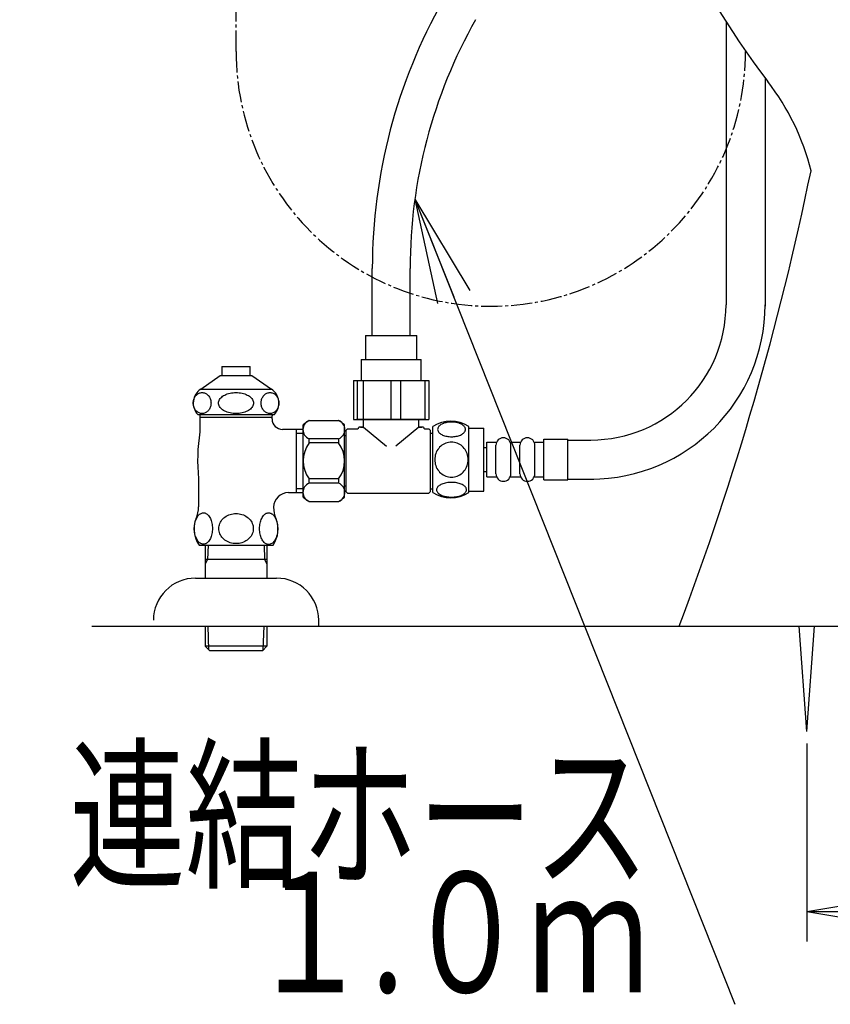
# Model space of a CAD drawing. Extents: x 77 to 2000, y 13 to 2915.
# Drawn here: x 1281 to 1551, y 416 to 744 of the extents above; entities that cross this region are included whole.
import ezdxf
from ezdxf.enums import TextEntityAlignment as Align

# ---------------------------------------------------------------- set-up
doc = ezdxf.new("R2010")
doc.units = 0
doc.linetypes.add('EXLTYPE3', pattern=[10, 7, -1, 1, -1])
doc.layers.get('0').update_dxf_attribs({"linetype": 'CONTINUOUS'})
doc.layers.get('DEFPOINTS').update_dxf_attribs({"linetype": 'CONTINUOUS'})
for name, color, linetype in [('タンク', 7, 'CONTINUOUS'), ('便器', 7, 'CONTINUOUS'), ('便座', 7, 'CONTINUOUS'), ('枠', 7, 'CONTINUOUS'), ('止水栓', 7, 'CONTINUOUS')]:
    doc.layers.add(name, color=color, linetype=linetype)
doc.styles.add('EXCADDIM1', font='monotxt', dxfattribs={"width": 0.84, "bigfont": 'extfont'})
doc.styles.add('EXCADSTD', font='monotxt', dxfattribs={"bigfont": 'extfont'})
doc.styles.get("Standard").update_dxf_attribs({"font": 'monotxt', "bigfont": 'extfont'})
doc.dimstyles.new('ISO-25', dxfattribs={"dimtxt": 2.5, "dimasz": 2.5, "dimexe": 1.25, "dimexo": 0.625, "dimtad": 1, "dimtxsty": 'STANDARD', "dimcen": 2.5, "dimazin": 3, "dimtfac": 1, "dimtmove": 0, "dimatfit": 3})

# ---------------------------------------------------------------- blocks, each defined once
blk = doc.blocks.new('EX_NORM')
at = {"color": 0, "linetype": 'CONTINUOUS'}
for q in [(-1, 0.1667), (-1, 0), (-1, -0.1667)]:
    blk.add_line((0, 0), q, dxfattribs=at)
blk = doc.blocks.new('*D19')
at = {"layer": 'DEFPOINTS', "color": 0}
for p in [(1543, 532.7), (1763, 526.7), (1763, 447)]:
    blk.add_point(p, dxfattribs=at)
at = {"layer": 'タンク', "color": 3, "linetype": 'CONTINUOUS'}
for p, q in [((1543, 502.9), (1543, 437)), ((1763, 496.9), (1763, 437)), ((1573, 447), (1733, 447))]:
    blk.add_line(p, q, dxfattribs=at)
at = {"layer": 'タンク', "color": 3, "xscale": 30, "yscale": 30, "zscale": 30, "rotation": 180}
blk.add_blockref('EX_NORM', (1543, 447), dxfattribs=at)
at = {"layer": 'タンク', "color": 3, "xscale": 30, "yscale": 30, "zscale": 30}
blk.add_blockref('EX_NORM', (1763, 447), dxfattribs=at)
at = {"layer": 'タンク', "color": 2, "insert": (1653, 470.5), "char_height": 40, "attachment_point": 5, "style": 'EXCADDIM1'}
blk.add_mtext('220', dxfattribs=at)

msp = doc.modelspace()

# ---------------------------------------------------------------- linework, layer by layer
at = {"layer": 'タンク', "color": 6, "linetype": 'CONTINUOUS'}
for p, q in [((1516.084, 743.234), (1516.084, 648.98)), ((1529.084, 724.487), (1529.084, 648.5))]:
    msp.add_line(p, q, dxfattribs=at)
at = {"layer": 'タンク', "color": 6, "linetype": 'EXLTYPE3'}
msp.add_arc((1437.792, 733.292), 84.792, 180, 0, dxfattribs=at)
at = {"layer": 'タンク', "color": 6, "linetype": 'CONTINUOUS'}
for radius in [58, 45]:
    msp.add_arc((1471.084, 648.98), radius, 270, 0, dxfattribs=at)
at = {"layer": '便器', "color": 6, "linetype": 'CONTINUOUS'}
for p, q in [((1398.345, 638.8), (1398.345, 661.105)), ((1410.927, 638.8), (1410.927, 661.105)), ((1543, 507), (1540.417, 542)), ((1543, 507), (1545.583, 542))]:
    msp.add_line(p, q, dxfattribs=at)
at = {"layer": '便器', "color": 7, "linetype": 'CONTINUOUS'}
for centre, radius, start, end in [((958.023, 956.29), 495, 195.4203, 195.4203), ((1727.808, 876.173), 250, 187.80903, 217.70886), ((1466.736, 674.329), 80, 13.94523, 37.70886), ((564.856, 894.945), 1000, 339.332446, 348.384853)]:
    msp.add_arc(centre, radius, start, end, dxfattribs=at)
at = {"layer": '便器', "color": 6, "linetype": 'CONTINUOUS'}
for radius, start in [(180.583, 150.41927), (168.001, 150.47794)]:
    msp.add_arc((1578.928, 661.105), radius, start, 180, dxfattribs=at)
at = {"layer": '便座', "color": 6, "linetype": 'EXLTYPE3'}
msp.add_line((1353, 733.292), (1353, 802.469), dxfattribs=at)
at = {"layer": '便座', "color": 6, "linetype": 'CONTINUOUS'}
for p, q in [((1396.136, 638.8), (1413.136, 638.8)), ((1394.636, 630.8), (1414.636, 630.8)), ((1392.139, 623.8), (1417.133, 623.8)), ((1392.139, 623.8), (1392.139, 610.8)), ((1393.294, 623.8), (1393.294, 610.8)), ((1395.286, 623.8), (1395.286, 610.8)), ((1404.466, 623.8), (1404.466, 610.8)), ((1407.783, 623.8), (1407.783, 610.8)), ((1415.808, 623.8), (1415.808, 610.8)), ((1417.133, 623.8), (1417.133, 610.8)), ((1377.35, 610.5), (1387.15, 610.5)), ((1392.139, 610.8), (1393.294, 610.8)), ((1416.136, 610.8), (1393.136, 610.8)), ((1393.294, 610.8), (1395.286, 610.8)), ((1395.286, 610.8), (1404.466, 610.8)), ((1395.386, 608.3), (1395.386, 610.8)), ((1404.466, 610.8), (1407.783, 610.8)), ((1407.783, 610.8), (1415.808, 610.8)), ((1413.886, 608.3), (1413.886, 610.8)), ((1415.808, 610.8), (1417.133, 610.8)), ((1375.35, 585), (1375.35, 609)), ((1389.15, 597), (1389.15, 609)), ((1389.636, 607.25), (1390.136, 607.75)), ((1389.636, 586.75), (1389.636, 607.25)), ((1390.136, 607.75), (1393.386, 607.75)), ((1395.386, 608.3), (1393.886, 608.3)), ((1393.886, 608.25), (1393.886, 608.3)), ((1394.386, 608.3), (1395.386, 608.3)), ((1395.386, 608.3), (1403.097, 601.88)), ((1413.886, 608.3), (1406.174, 601.88)), ((1415.386, 608.3), (1413.886, 608.3)), ((1413.886, 608.3), (1414.886, 608.3)), ((1415.386, 608.25), (1415.386, 608.3)), ((1415.886, 607.75), (1417.136, 607.75)), ((1417.136, 607.75), (1417.636, 607.25)), ((1417.636, 607.25), (1417.636, 586.75)), ((1418.48, 586.498), (1418.48, 608.438)), ((1430.48, 586.498), (1430.48, 608.437)), ((1430.48, 607.968), (1435.48, 607.968)), ((1435.48, 586.968), (1435.48, 607.968)), ((1387.15, 604.398), (1377.35, 604.398)), ((1377.35, 603), (1377.35, 604.398)), ((1387.15, 604.398), (1387.15, 603)), ((1389.536, 605.4), (1389.15, 605.4)), ((1436.48, 591.73), (1436.48, 603.23)), ((1436.48, 603.23), (1439.48, 603.23)), ((1444.48, 603.23), (1447.48, 603.23)), ((1452.48, 603.23), (1455.48, 603.23)), ((1455.48, 604.23), (1463.48, 604.23)), ((1455.48, 590.73), (1455.48, 604.23)), ((1463.48, 590.73), (1463.48, 604.23)), ((1463.48, 603.98), (1471.084, 603.98)), ((1387.15, 603), (1377.35, 603)), ((1435.48, 601.48), (1436.48, 601.48)), ((1439.48, 592.73), (1439.48, 602.23)), ((1444.48, 592.73), (1444.48, 602.23)), ((1447.48, 592.73), (1447.48, 602.23)), ((1452.48, 592.73), (1452.48, 602.23)), ((1389.15, 585), (1389.15, 597)), ((1435.48, 593.48), (1436.48, 593.48)), ((1387.15, 591), (1377.35, 591)), ((1377.35, 589.602), (1377.35, 591)), ((1387.15, 591), (1387.15, 589.602)), ((1436.48, 591.73), (1439.48, 591.73)), ((1444.48, 591.73), (1447.48, 591.73)), ((1452.48, 591.73), (1455.48, 591.73)), ((1455.48, 590.73), (1463.48, 590.73)), ((1463.48, 590.98), (1472.064, 590.98)), ((1387.15, 589.602), (1377.35, 589.602)), ((1389.536, 588.6), (1389.15, 588.6)), ((1389.636, 586.75), (1390.136, 586.25)), ((1417.136, 586.25), (1417.636, 586.75)), ((1430.48, 586.968), (1435.48, 586.968)), ((1377.35, 583.5), (1387.15, 583.5)), ((1390.136, 586.25), (1417.136, 586.25))]:
    msp.add_line(p, q, dxfattribs=at)
at = {"layer": '便座', "color": 6, "linetype": 'CONTINUOUS', "flags": 128}
for points in [[(1396.136, 638.8), (1396.136, 630.8)], [(1413.136, 630.8), (1413.136, 638.8)], [(1394.636, 630.8), (1394.636, 623.8)], [(1414.636, 623.8), (1414.636, 630.8)], [(1424.738, 605.07), (1425.14, 605.08), (1425.541, 605.109), (1425.936, 605.156), (1426.32, 605.219), (1426.693, 605.3), (1427.052, 605.4), (1427.391, 605.515), (1427.714, 605.644), (1428.011, 605.788), (1428.282, 605.947), (1428.529, 606.115), (1428.746, 606.296), (1428.934, 606.486), (1429.088, 606.684), (1429.208, 606.887), (1429.296, 607.097), (1429.349, 607.307), (1429.366, 607.521), (1429.349, 607.734), (1429.296, 607.946), (1429.208, 608.156), (1429.088, 608.359), (1428.932, 608.557), (1428.746, 608.744), (1428.529, 608.925), (1428.285, 609.096), (1428.011, 609.252), (1427.714, 609.396), (1427.391, 609.528), (1427.052, 609.643), (1426.693, 609.741), (1426.322, 609.821), (1425.936, 609.887), (1425.541, 609.933), (1425.14, 609.96), (1424.738, 609.97), (1424.335, 609.96), (1423.934, 609.933), (1423.539, 609.887), (1423.153, 609.824), (1422.78, 609.741), (1422.421, 609.643), (1422.081, 609.528), (1421.759, 609.396), (1421.464, 609.252), (1421.19, 609.096), (1420.944, 608.925), (1420.726, 608.747), (1420.541, 608.557), (1420.387, 608.359), (1420.265, 608.156), (1420.177, 607.946), (1420.123, 607.734), (1420.106, 607.521), (1420.126, 607.307), (1420.177, 607.097), (1420.265, 606.887), (1420.387, 606.684), (1420.541, 606.486)], [(1420.541, 606.486), (1420.726, 606.296), (1420.944, 606.115), (1421.19, 605.947), (1421.464, 605.788), (1421.761, 605.644), (1422.081, 605.515), (1422.421, 605.4), (1422.78, 605.3), (1423.153, 605.219), (1423.539, 605.156)], [(1418.48, 606.198), (1417.48, 606.198)], [(1430.265, 597.468), (1430.243, 597.966), (1430.177, 598.461), (1430.074, 598.95), (1429.928, 599.435), (1429.742, 599.904), (1429.52, 600.356), (1429.259, 600.786), (1428.964, 601.188), (1428.636, 601.564), (1428.278, 601.906), (1427.892, 602.216), (1427.484, 602.49), (1427.054, 602.726), (1426.605, 602.919), (1426.141, 603.073), (1425.668, 603.183), (1425.187, 603.249), (1424.703, 603.273), (1424.218, 603.249), (1423.737, 603.183), (1423.263, 603.073), (1422.802, 602.919), (1422.352, 602.726), (1421.923, 602.49), (1421.512, 602.216), (1421.129, 601.906), (1420.77, 601.564), (1420.443, 601.188), (1420.148, 600.786), (1419.886, 600.356), (1419.662, 599.904), (1419.476, 599.435), (1419.332, 598.95), (1419.227, 598.454), (1419.164, 597.949), (1419.142, 597.441), (1419.164, 596.933), (1419.227, 596.428), (1419.332, 595.932), (1419.476, 595.446), (1419.662, 594.977), (1419.886, 594.526), (1420.148, 594.096), (1420.443, 593.693), (1420.77, 593.317), (1421.129, 592.975), (1421.512, 592.665), (1421.923, 592.392), (1422.352, 592.155), (1422.802, 591.962), (1423.263, 591.808), (1423.737, 591.699), (1424.218, 591.633), (1424.701, 591.611)], [(1423.539, 605.156), (1423.932, 605.109), (1424.332, 605.08), (1424.735, 605.07)], [(1424.703, 591.611), (1425.187, 591.633), (1425.668, 591.699), (1426.141, 591.808), (1426.605, 591.962), (1427.052, 592.155), (1427.484, 592.392), (1427.892, 592.665), (1428.278, 592.975), (1428.634, 593.317), (1428.964, 593.693), (1429.257, 594.096), (1429.52, 594.526), (1429.745, 594.977), (1429.93, 595.446), (1430.074, 595.932), (1430.179, 596.428), (1430.243, 596.933), (1430.265, 597.441), (1430.265, 597.451), (1430.265, 597.458), (1430.265, 597.468)], [(1418.48, 587.598), (1417.48, 587.598)], [(1424.73, 584.973), (1425.167, 584.982), (1425.599, 585.009), (1426.024, 585.056), (1426.439, 585.121), (1426.84, 585.202), (1427.225, 585.3), (1427.594, 585.417), (1427.938, 585.546), (1428.26, 585.69), (1428.553, 585.849), (1428.82, 586.017), (1429.052, 586.198), (1429.254, 586.386), (1429.42, 586.584), (1429.552, 586.789), (1429.645, 586.996), (1429.703, 587.209), (1429.72, 587.421), (1429.701, 587.636), (1429.645, 587.848), (1429.552, 588.056), (1429.42, 588.261), (1429.254, 588.459), (1429.052, 588.647), (1428.817, 588.827), (1428.553, 588.996), (1428.26, 589.155), (1427.938, 589.299), (1427.594, 589.428), (1427.225, 589.543), (1426.84, 589.643), (1426.437, 589.723), (1426.022, 589.789), (1425.597, 589.836), (1425.165, 589.863), (1424.73, 589.872), (1424.296, 589.863), (1423.864, 589.833), (1423.439, 589.787), (1423.024, 589.723), (1422.621, 589.643), (1422.235, 589.543), (1421.869, 589.428), (1421.522, 589.299), (1421.202, 589.155), (1420.907, 588.996), (1420.643, 588.827), (1420.409, 588.647), (1420.209, 588.459), (1420.04, 588.261), (1419.911, 588.056), (1419.816, 587.848), (1419.76, 587.636), (1419.74, 587.421), (1419.76, 587.209), (1419.816, 586.996), (1419.911, 586.789), (1420.04, 586.584), (1420.209, 586.386)], [(1420.209, 586.386), (1420.409, 586.198), (1420.643, 586.017), (1420.907, 585.847), (1421.202, 585.69), (1421.522, 585.546), (1421.869, 585.414), (1422.235, 585.3), (1422.621, 585.202), (1423.024, 585.121), (1423.439, 585.056)], [(1423.439, 585.056), (1423.864, 585.009), (1424.296, 584.982), (1424.73, 584.973)]]:
    msp.add_lwpolyline(points, dxfattribs=at)
at = {"layer": '便座', "color": 6, "linetype": 'CONTINUOUS'}
for centre, radius, start, end in [((1378.536, 607.449), 3.274, 111.25085, 248.74915), ((1394.334, 585.771), 30, 124.48188, 129.25791), ((1370.165, 585.771), 30, 50.74209, 55.51812), ((1385.963, 607.449), 3.274, 291.25085, 68.74915), ((1424.479, 599.218), 11, 56.93774, 123.05469), ((1393.386, 608.25), 0.5, 270, 0), ((1415.886, 608.25), 0.5, 180, 270), ((1441.98, 602.23), 2.5, 90, 180), ((1441.98, 602.23), 2.5, 0, 90), ((1449.98, 602.23), 2.5, 90, 180), ((1449.98, 602.23), 2.5, 0, 90), ((1385.35, 597), 10, 143.1301, 216.8699), ((1379.15, 597), 10, 323.1301, 36.8699), ((1441.98, 592.73), 2.5, 180, 270), ((1441.98, 592.73), 2.5, 270, 0), ((1449.98, 592.73), 2.5, 180, 270), ((1449.98, 592.73), 2.5, 270, 0), ((1378.536, 586.551), 3.274, 111.25085, 248.74915), ((1385.963, 586.551), 3.274, 291.25085, 68.74915), ((1394.334, 608.229), 30, 230.74209, 235.51812), ((1370.165, 608.229), 30, 304.48188, 309.25791), ((1424.479, 595.717), 10.999, 236.94841, 303.05908)]:
    msp.add_arc(centre, radius, start, end, dxfattribs=at)
at = {"layer": '枠', "color": 7, "linetype": 'CONTINUOUS'}
msp.add_line((1305, 542), (1889, 542), dxfattribs=at)
at = {"layer": '止水栓', "color": 6, "linetype": 'CONTINUOUS'}
for p, q in [((1348.249, 628.409), (1348.249, 625.401)), ((1348.249, 628.409), (1357.751, 628.409)), ((1357.751, 625.401), (1357.751, 628.409)), ((1341.253, 620.887), (1347.7, 625.401)), ((1347.7, 625.401), (1358.299, 625.401)), ((1358.299, 625.401), (1364.746, 620.887)), ((1340.457, 619.441), (1340.695, 619.556)), ((1340.695, 619.556), (1340.941, 619.646)), ((1340.941, 619.646), (1341.193, 619.712)), ((1341.193, 619.712), (1341.449, 619.751)), ((1341.253, 620.887), (1364.746, 620.887)), ((1341.449, 619.751), (1341.707, 619.766)), ((1341.706, 619.766), (1341.964, 619.751)), ((1341.964, 619.751), (1342.22, 619.712)), ((1342.22, 619.712), (1342.471, 619.646)), ((1342.471, 619.646), (1342.717, 619.554)), ((1342.717, 619.554), (1342.955, 619.439)), ((1350.534, 619.441), (1351.005, 619.556)), ((1351.005, 619.556), (1351.49, 619.646)), ((1351.49, 619.646), (1351.987, 619.712)), ((1351.987, 619.712), (1352.491, 619.751)), ((1352.491, 619.751), (1353, 619.764)), ((1353, 619.766), (1353.509, 619.754)), ((1353.509, 619.754), (1354.013, 619.712)), ((1354.013, 619.712), (1354.51, 619.646)), ((1354.51, 619.646), (1354.996, 619.556)), ((1354.996, 619.556), (1355.466, 619.439)), ((1363.047, 619.441), (1363.285, 619.556)), ((1363.285, 619.556), (1363.532, 619.646)), ((1363.532, 619.646), (1363.783, 619.712)), ((1363.783, 619.712), (1364.039, 619.751)), ((1364.039, 619.751), (1364.297, 619.766)), ((1364.296, 619.766), (1364.554, 619.751)), ((1364.554, 619.751), (1364.809, 619.712)), ((1364.809, 619.712), (1365.061, 619.646)), ((1365.061, 619.646), (1365.307, 619.554)), ((1365.307, 619.554), (1365.545, 619.439)), ((1338.75, 616.275), (1338.761, 616.58)), ((1338.762, 615.972), (1338.75, 616.275)), ((1338.761, 616.58), (1338.795, 616.88)), ((1338.795, 616.88), (1338.851, 617.178)), ((1338.851, 617.178), (1338.929, 617.469)), ((1338.929, 617.469), (1339.028, 617.749)), ((1339.028, 617.749), (1339.146, 618.02)), ((1339.146, 618.02), (1339.285, 618.277)), ((1339.285, 618.277), (1339.442, 618.521)), ((1339.442, 618.521), (1339.616, 618.743)), ((1339.616, 618.743), (1339.806, 618.948)), ((1339.806, 618.948), (1340.011, 619.134)), ((1340.011, 619.134), (1340.228, 619.3)), ((1340.228, 619.3), (1340.457, 619.441)), ((1342.955, 619.439), (1343.184, 619.3)), ((1343.184, 619.3), (1343.402, 619.136)), ((1343.402, 619.136), (1343.606, 618.951)), ((1343.606, 618.951), (1343.797, 618.743)), ((1343.797, 618.743), (1343.971, 618.519)), ((1343.971, 618.519), (1344.128, 618.277)), ((1344.128, 618.277), (1344.266, 618.02)), ((1344.266, 618.02), (1344.385, 617.749)), ((1344.385, 617.749), (1344.484, 617.469)), ((1344.484, 617.469), (1344.561, 617.178)), ((1344.561, 617.178), (1344.617, 616.88)), ((1344.617, 616.88), (1344.651, 616.578)), ((1344.651, 616.578), (1344.662, 616.275)), ((1344.662, 616.275), (1344.651, 615.97)), ((1347.165, 616.275), (1347.187, 616.58)), ((1347.187, 615.972), (1347.165, 616.275)), ((1347.187, 616.58), (1347.254, 616.88)), ((1347.254, 616.88), (1347.364, 617.178)), ((1347.364, 617.178), (1347.517, 617.469)), ((1347.517, 617.469), (1347.712, 617.749)), ((1347.712, 617.749), (1347.947, 618.02)), ((1347.947, 618.02), (1348.22, 618.277)), ((1348.22, 618.277), (1348.53, 618.521)), ((1348.53, 618.521), (1348.874, 618.743)), ((1348.874, 618.743), (1349.25, 618.948)), ((1349.25, 618.948), (1349.654, 619.134)), ((1349.654, 619.134), (1350.083, 619.3)), ((1350.083, 619.3), (1350.534, 619.441)), ((1355.466, 619.439), (1355.918, 619.3)), ((1355.918, 619.3), (1356.347, 619.136)), ((1356.347, 619.136), (1356.751, 618.951)), ((1356.751, 618.951), (1357.126, 618.743)), ((1357.126, 618.743), (1357.47, 618.519)), ((1357.47, 618.519), (1357.78, 618.277)), ((1357.78, 618.277), (1358.054, 618.02)), ((1358.054, 618.02), (1358.289, 617.749)), ((1358.289, 617.749), (1358.484, 617.469)), ((1358.484, 617.469), (1358.636, 617.178)), ((1358.636, 617.178), (1358.746, 616.88)), ((1358.746, 616.88), (1358.813, 616.578)), ((1358.813, 616.578), (1358.835, 616.275)), ((1358.835, 616.275), (1358.813, 615.97)), ((1361.342, 616.275), (1361.353, 616.58)), ((1361.353, 615.972), (1361.342, 616.275)), ((1361.353, 616.58), (1361.387, 616.88)), ((1361.387, 616.88), (1361.443, 617.178)), ((1361.443, 617.178), (1361.52, 617.469)), ((1361.52, 617.469), (1361.619, 617.749)), ((1361.619, 617.749), (1361.738, 618.02)), ((1361.738, 618.02), (1361.876, 618.277)), ((1361.876, 618.277), (1362.033, 618.521)), ((1362.033, 618.521), (1362.207, 618.743)), ((1362.207, 618.743), (1362.397, 618.948)), ((1362.397, 618.948), (1362.602, 619.134)), ((1362.602, 619.134), (1362.819, 619.3)), ((1362.819, 619.3), (1363.047, 619.441)), ((1365.545, 619.439), (1365.773, 619.3)), ((1365.773, 619.3), (1365.991, 619.136)), ((1365.991, 619.136), (1366.195, 618.951)), ((1366.195, 618.951), (1366.385, 618.743)), ((1366.385, 618.743), (1366.559, 618.519)), ((1366.559, 618.519), (1366.716, 618.277)), ((1366.716, 618.277), (1366.854, 618.02)), ((1366.854, 618.02), (1366.973, 617.749)), ((1366.973, 617.749), (1367.072, 617.469)), ((1367.072, 617.469), (1367.149, 617.178)), ((1367.149, 617.178), (1367.205, 616.88)), ((1367.205, 616.88), (1367.238, 616.578)), ((1367.238, 616.578), (1367.25, 616.275)), ((1367.25, 616.275), (1367.239, 615.97)), ((1338.795, 615.669), (1338.762, 615.972)), ((1338.851, 615.372), (1338.795, 615.669)), ((1338.928, 615.081), (1338.851, 615.372)), ((1339.027, 614.8), (1338.928, 615.081)), ((1339.146, 614.529), (1339.027, 614.8)), ((1339.285, 614.273), (1339.146, 614.529)), ((1339.442, 614.031), (1339.285, 614.273)), ((1339.616, 613.807), (1339.442, 614.031)), ((1339.806, 613.599), (1339.616, 613.807)), ((1340.011, 613.414), (1339.806, 613.599)), ((1340.228, 613.25), (1340.011, 613.414)), ((1340.457, 613.111), (1340.228, 613.25)), ((1340.695, 612.996), (1340.457, 613.111)), ((1340.941, 612.903), (1340.695, 612.996)), ((1341.193, 612.837), (1340.941, 612.903)), ((1342.471, 612.903), (1342.22, 612.837)), ((1342.717, 612.994), (1342.471, 612.903)), ((1342.955, 613.108), (1342.717, 612.994)), ((1343.184, 613.25), (1342.955, 613.108)), ((1343.402, 613.416), (1343.184, 613.25)), ((1343.606, 613.602), (1343.402, 613.416)), ((1343.797, 613.807), (1343.606, 613.602)), ((1343.971, 614.029), (1343.797, 613.807)), ((1344.128, 614.273), (1343.971, 614.029)), ((1344.266, 614.529), (1344.128, 614.273)), ((1344.385, 614.8), (1344.266, 614.529)), ((1344.484, 615.081), (1344.385, 614.8)), ((1344.561, 615.372), (1344.484, 615.081)), ((1344.617, 615.669), (1344.561, 615.372)), ((1344.651, 615.97), (1344.617, 615.669)), ((1347.254, 615.669), (1347.187, 615.972)), ((1347.364, 615.372), (1347.254, 615.669)), ((1347.517, 615.081), (1347.364, 615.372)), ((1347.712, 614.8), (1347.517, 615.081)), ((1347.947, 614.529), (1347.712, 614.8)), ((1348.221, 614.273), (1347.947, 614.529)), ((1348.53, 614.031), (1348.221, 614.273)), ((1348.874, 613.807), (1348.53, 614.031)), ((1349.249, 613.599), (1348.874, 613.807)), ((1349.653, 613.414), (1349.249, 613.599)), ((1350.083, 613.25), (1349.653, 613.414)), ((1350.534, 613.111), (1350.083, 613.25)), ((1351.004, 612.994), (1350.534, 613.111)), ((1351.49, 612.903), (1351.004, 612.994)), ((1351.987, 612.837), (1351.49, 612.903)), ((1354.51, 612.903), (1354.013, 612.837)), ((1354.996, 612.994), (1354.51, 612.903)), ((1355.466, 613.108), (1354.996, 612.994)), ((1355.918, 613.25), (1355.466, 613.108)), ((1356.347, 613.416), (1355.918, 613.25)), ((1356.751, 613.602), (1356.347, 613.416)), ((1357.126, 613.807), (1356.751, 613.602)), ((1357.47, 614.029), (1357.126, 613.807)), ((1357.78, 614.273), (1357.47, 614.029)), ((1358.054, 614.529), (1357.78, 614.273)), ((1358.288, 614.8), (1358.054, 614.529)), ((1358.483, 615.081), (1358.288, 614.8)), ((1358.636, 615.372), (1358.483, 615.081)), ((1358.746, 615.669), (1358.636, 615.372)), ((1358.813, 615.97), (1358.746, 615.669)), ((1361.387, 615.669), (1361.353, 615.972)), ((1361.443, 615.372), (1361.387, 615.669)), ((1361.52, 615.081), (1361.443, 615.372)), ((1361.619, 614.8), (1361.52, 615.081)), ((1361.738, 614.529), (1361.619, 614.8)), ((1361.876, 614.273), (1361.738, 614.529)), ((1362.033, 614.031), (1361.876, 614.273)), ((1362.207, 613.807), (1362.033, 614.031)), ((1362.397, 613.599), (1362.207, 613.807)), ((1362.601, 613.414), (1362.397, 613.599)), ((1362.819, 613.25), (1362.601, 613.414)), ((1363.048, 613.111), (1362.819, 613.25)), ((1363.286, 612.996), (1363.048, 613.111)), ((1363.532, 612.903), (1363.286, 612.996)), ((1363.783, 612.837), (1363.532, 612.903)), ((1365.061, 612.903), (1364.809, 612.837)), ((1365.307, 612.994), (1365.061, 612.903)), ((1365.545, 613.108), (1365.307, 612.994)), ((1365.773, 613.25), (1365.545, 613.108)), ((1365.991, 613.416), (1365.773, 613.25)), ((1366.195, 613.602), (1365.991, 613.416)), ((1366.385, 613.807), (1366.195, 613.602)), ((1366.559, 614.029), (1366.385, 613.807)), ((1366.716, 614.273), (1366.559, 614.029)), ((1366.854, 614.529), (1366.716, 614.273)), ((1366.973, 614.8), (1366.854, 614.529)), ((1367.072, 615.081), (1366.973, 614.8)), ((1367.149, 615.372), (1367.072, 615.081)), ((1367.205, 615.669), (1367.149, 615.372)), ((1367.239, 615.97), (1367.205, 615.669)), ((1340.249, 612.5), (1365.751, 612.5)), ((1340.996, 612.5), (1340.996, 606.683)), ((1365, 611.499), (1341, 611.499)), ((1341.448, 612.798), (1341.193, 612.837)), ((1341.706, 612.784), (1341.448, 612.798)), ((1341.964, 612.798), (1341.706, 612.784)), ((1342.22, 612.837), (1341.964, 612.798)), ((1352.492, 612.796), (1351.987, 612.837)), ((1353, 612.784), (1352.492, 612.796)), ((1353.509, 612.798), (1353, 612.784)), ((1354.013, 612.837), (1353.509, 612.798)), ((1364.039, 612.798), (1363.783, 612.837)), ((1364.296, 612.784), (1364.039, 612.798)), ((1364.554, 612.798), (1364.296, 612.784)), ((1364.809, 612.837), (1364.554, 612.798)), ((1365, 612.5), (1365, 612.012)), ((1365, 612.5), (1365, 612.012)), ((1365, 610.999), (1365, 612.012)), ((1375.35, 607.5), (1368.5, 607.5)), ((1373, 607.5), (1373, 586.499)), ((1373, 606.25), (1375.35, 606.25)), ((1340.5, 591.102), (1340.5, 581.69)), ((1375.35, 587.75), (1373, 587.75)), ((1370.5, 586.499), (1375.35, 586.499)), ((1339.428, 576.727), (1339.548, 577.129)), ((1339.548, 577.129), (1339.689, 577.515)), ((1339.689, 577.515), (1339.848, 577.876)), ((1339.848, 577.876), (1340.024, 578.211)), ((1340.024, 578.211), (1340.217, 578.521)), ((1340.217, 578.521), (1340.427, 578.797)), ((1340.427, 578.797), (1340.646, 579.043)), ((1340.646, 579.043), (1340.878, 579.253)), ((1340.878, 579.253), (1341.12, 579.429)), ((1341.12, 579.429), (1341.369, 579.566)), ((1341.369, 579.566), (1341.625, 579.664)), ((1341.625, 579.664), (1341.884, 579.725)), ((1341.884, 579.725), (1342.146, 579.744)), ((1342.146, 579.744), (1342.358, 579.729)), ((1342.358, 579.729), (1342.57, 579.69)), ((1342.57, 579.69), (1342.78, 579.627)), ((1342.78, 579.627), (1342.827, 579.607)), ((1342.827, 579.607), (1342.875, 579.588)), ((1342.875, 579.588), (1342.922, 579.566)), ((1342.922, 579.566), (1343.171, 579.429)), ((1343.171, 579.429), (1343.413, 579.253)), ((1343.413, 579.253), (1343.645, 579.043)), ((1343.645, 579.043), (1343.867, 578.799)), ((1343.867, 578.799), (1344.074, 578.521)), ((1344.074, 578.521), (1344.267, 578.213)), ((1344.267, 578.213), (1344.443, 577.876)), ((1344.443, 577.876), (1344.604, 577.515)), ((1344.604, 577.515), (1344.743, 577.129)), ((1344.743, 577.129), (1344.865, 576.727)), ((1347.8, 576.602), (1348.032, 576.988)), ((1348.032, 576.988), (1348.3, 577.356)), ((1348.3, 577.356), (1348.605, 577.701)), ((1348.605, 577.701), (1348.945, 578.023)), ((1348.945, 578.023), (1349.313, 578.318)), ((1349.313, 578.318), (1349.711, 578.584)), ((1349.711, 578.584), (1350.134, 578.819)), ((1350.134, 578.819), (1350.578, 579.019)), ((1350.578, 579.019), (1351.042, 579.187)), ((1351.042, 579.187), (1351.521, 579.317)), ((1351.521, 579.317), (1351.989, 579.41)), ((1351.989, 579.41), (1352.465, 579.466)), ((1352.465, 579.466), (1352.946, 579.488)), ((1353, 579.488), (1353.002, 579.488)), ((1353.002, 579.488), (1353.005, 579.488)), ((1353.005, 579.488), (1353.007, 579.488)), ((1353.007, 579.488), (1353.508, 579.468)), ((1353.508, 579.468), (1354.003, 579.412)), ((1354.003, 579.412), (1354.494, 579.317)), ((1354.494, 579.317), (1354.973, 579.187)), ((1354.973, 579.187), (1355.434, 579.019)), ((1355.434, 579.019), (1355.878, 578.819)), ((1355.878, 578.819), (1356.301, 578.584)), ((1356.301, 578.584), (1356.699, 578.318)), ((1356.699, 578.318), (1357.07, 578.023)), ((1357.07, 578.023), (1357.407, 577.703)), ((1357.407, 577.703), (1357.712, 577.356)), ((1357.712, 577.356), (1357.98, 576.988)), ((1357.98, 576.988), (1358.212, 576.602)), ((1361.13, 576.707), (1361.25, 577.115)), ((1361.25, 577.115), (1361.391, 577.505)), ((1361.391, 577.505), (1361.55, 577.869)), ((1361.55, 577.869), (1361.726, 578.211)), ((1361.726, 578.211), (1361.921, 578.521)), ((1361.921, 578.521), (1362.128, 578.802)), ((1362.128, 578.802), (1362.348, 579.051)), ((1362.348, 579.051), (1362.58, 579.263)), ((1362.58, 579.263), (1362.822, 579.441)), ((1362.822, 579.441), (1363.071, 579.578)), ((1363.071, 579.578), (1363.327, 579.678)), ((1363.327, 579.678), (1363.586, 579.739)), ((1363.586, 579.739), (1363.847, 579.759)), ((1363.847, 579.759), (1364.108, 579.739)), ((1364.108, 579.739), (1364.37, 579.678)), ((1364.37, 579.678), (1364.624, 579.578)), ((1364.624, 579.578), (1364.875, 579.439)), ((1364.875, 579.439), (1365.117, 579.263)), ((1365.117, 579.263), (1365.349, 579.051)), ((1365.349, 579.051), (1365.568, 578.802)), ((1365.568, 578.802), (1365.776, 578.521)), ((1365.776, 578.521), (1365.969, 578.211)), ((1365.969, 578.211), (1366.147, 577.869)), ((1366.147, 577.869), (1366.306, 577.505)), ((1366.306, 577.505), (1366.447, 577.115)), ((1366.447, 577.115), (1366.567, 576.707)), ((1339.145, 574.517), (1339.157, 574.971)), ((1339.157, 574.061), (1339.145, 574.515)), ((1339.157, 574.971), (1339.191, 575.423)), ((1339.191, 573.609), (1339.157, 574.061)), ((1339.191, 575.423), (1339.248, 575.87)), ((1339.248, 573.162), (1339.191, 573.609)), ((1339.248, 575.87), (1339.328, 576.304)), ((1339.328, 576.304), (1339.428, 576.727)), ((1344.865, 576.727), (1344.965, 576.304)), ((1344.965, 576.304), (1345.043, 575.87)), ((1345.043, 575.87), (1345.1, 575.423)), ((1345.1, 573.609), (1345.043, 573.162)), ((1345.1, 575.423), (1345.134, 574.971)), ((1345.134, 574.061), (1345.1, 573.609)), ((1345.134, 574.971), (1345.146, 574.517)), ((1345.146, 574.517), (1345.134, 574.061)), ((1347.263, 574.488), (1347.285, 574.925)), ((1347.285, 574.053), (1347.263, 574.49)), ((1347.285, 574.925), (1347.351, 575.357)), ((1347.351, 573.621), (1347.285, 574.053)), ((1347.351, 575.357), (1347.458, 575.782)), ((1347.458, 573.196), (1347.351, 573.621)), ((1347.458, 575.782), (1347.609, 576.199)), ((1347.609, 576.199), (1347.8, 576.602)), ((1358.212, 576.602), (1358.405, 576.199)), ((1358.405, 576.199), (1358.557, 575.784)), ((1358.557, 575.784), (1358.664, 575.357)), ((1358.664, 573.621), (1358.557, 573.196)), ((1358.664, 575.357), (1358.73, 574.925)), ((1358.73, 574.053), (1358.664, 573.621)), ((1358.73, 574.925), (1358.752, 574.49)), ((1358.752, 574.49), (1358.73, 574.053)), ((1360.859, 574.012), (1360.847, 574.471)), ((1360.849, 574.473), (1360.859, 574.932)), ((1360.859, 574.932), (1360.893, 575.391)), ((1360.893, 573.555), (1360.859, 574.012)), ((1360.893, 575.391), (1360.949, 575.84)), ((1360.949, 575.84), (1361.03, 576.28)), ((1361.03, 576.28), (1361.13, 576.707)), ((1366.567, 576.707), (1366.667, 576.28)), ((1366.667, 576.28), (1366.745, 575.84)), ((1366.745, 575.84), (1366.804, 575.391)), ((1366.804, 575.391), (1366.838, 574.932)), ((1366.838, 574.012), (1366.804, 573.555)), ((1366.838, 574.932), (1366.848, 574.473)), ((1366.848, 574.473), (1366.838, 574.012)), ((1339.328, 572.728), (1339.248, 573.162)), ((1339.426, 572.308), (1339.328, 572.728)), ((1339.548, 571.902), (1339.426, 572.308)), ((1339.689, 571.517), (1339.548, 571.902)), ((1339.848, 571.155), (1339.689, 571.517)), ((1340.024, 570.821), (1339.848, 571.155)), ((1340.217, 570.513), (1340.024, 570.821)), ((1340.427, 570.235), (1340.217, 570.513)), ((1344.074, 570.511), (1343.867, 570.235)), ((1344.267, 570.821), (1344.074, 570.511)), ((1344.445, 571.155), (1344.267, 570.821)), ((1344.604, 571.517), (1344.445, 571.155)), ((1344.743, 571.902), (1344.604, 571.517)), ((1344.865, 572.308), (1344.743, 571.902)), ((1344.965, 572.728), (1344.865, 572.308)), ((1345.043, 573.162), (1344.965, 572.728)), ((1347.609, 572.779), (1347.458, 573.196)), ((1347.8, 572.376), (1347.609, 572.779)), ((1348.032, 571.99), (1347.8, 572.376)), ((1348.3, 571.622), (1348.032, 571.99)), ((1348.605, 571.275), (1348.3, 571.622)), ((1348.945, 570.955), (1348.605, 571.275)), ((1349.313, 570.66), (1348.945, 570.955)), ((1349.711, 570.394), (1349.313, 570.66)), ((1350.134, 570.159), (1349.711, 570.394)), ((1356.301, 570.394), (1355.878, 570.159)), ((1356.699, 570.66), (1356.301, 570.394)), ((1357.07, 570.955), (1356.699, 570.66)), ((1357.407, 571.275), (1357.07, 570.955)), ((1357.712, 571.622), (1357.407, 571.275)), ((1357.98, 571.99), (1357.712, 571.622)), ((1358.212, 572.376), (1357.98, 571.99)), ((1358.405, 572.779), (1358.212, 572.376)), ((1358.557, 573.196), (1358.405, 572.779)), ((1360.949, 573.104), (1360.893, 573.555)), ((1361.03, 572.664), (1360.949, 573.104)), ((1361.13, 572.239), (1361.03, 572.664)), ((1361.25, 571.829), (1361.13, 572.239)), ((1361.391, 571.441), (1361.25, 571.829)), ((1361.55, 571.075), (1361.391, 571.441)), ((1361.726, 570.735), (1361.55, 571.075)), ((1361.921, 570.423), (1361.726, 570.735)), ((1362.128, 570.142), (1361.921, 570.423)), ((1365.776, 570.423), (1365.568, 570.142)), ((1365.969, 570.735), (1365.776, 570.423)), ((1366.147, 571.075), (1365.969, 570.735)), ((1366.306, 571.441), (1366.147, 571.075)), ((1366.447, 571.829), (1366.306, 571.441)), ((1366.567, 572.239), (1366.447, 571.829)), ((1366.667, 572.664), (1366.567, 572.239)), ((1366.745, 573.104), (1366.667, 572.664)), ((1366.804, 573.555), (1366.745, 573.104)), ((1340.646, 569.988), (1340.427, 570.235)), ((1340.878, 569.778), (1340.646, 569.988)), ((1340.72, 568.997), (1365.3, 569.026)), ((1341.12, 569.603), (1340.878, 569.778)), ((1341.369, 569.466), (1341.12, 569.603)), ((1341.625, 569.368), (1341.369, 569.466)), ((1341.884, 569.31), (1341.625, 569.368)), ((1342.146, 569.288), (1341.884, 569.31)), ((1342.407, 569.307), (1342.146, 569.288)), ((1342.668, 569.368), (1342.407, 569.307)), ((1342.922, 569.466), (1342.668, 569.368)), ((1342.7, 569), (1342.7, 558)), ((1343.171, 569.605), (1342.922, 569.466)), ((1343.415, 569.778), (1343.171, 569.605)), ((1343.647, 569.988), (1343.415, 569.778)), ((1343.685, 569.017), (1343.533, 564.16)), ((1343.867, 570.235), (1343.647, 569.988)), ((1350.578, 569.959), (1350.134, 570.159)), ((1351.042, 569.791), (1350.578, 569.959)), ((1351.521, 569.661), (1351.042, 569.791)), ((1351.989, 569.568), (1351.521, 569.661)), ((1352.465, 569.512), (1351.989, 569.568)), ((1352.946, 569.49), (1352.465, 569.512)), ((1353.002, 569.49), (1353, 569.49)), ((1353.005, 569.49), (1353.002, 569.49)), ((1353.007, 569.49), (1353.005, 569.49)), ((1353.508, 569.51), (1353.007, 569.49)), ((1354.003, 569.566), (1353.508, 569.51)), ((1354.494, 569.661), (1354.003, 569.566)), ((1354.973, 569.791), (1354.494, 569.661)), ((1355.434, 569.959), (1354.973, 569.791)), ((1355.878, 570.159), (1355.434, 569.959)), ((1362.348, 569.895), (1362.128, 570.142)), ((1362.315, 569), (1362.467, 564.16)), ((1362.58, 569.681), (1362.348, 569.895)), ((1362.822, 569.505), (1362.58, 569.681)), ((1363.073, 569.366), (1362.822, 569.505)), ((1363.215, 569.307), (1363.073, 569.366)), ((1363.359, 569.258), (1363.215, 569.307)), ((1363.3, 569), (1363.3, 558)), ((1363.505, 569.222), (1363.359, 569.258)), ((1363.618, 569.202), (1363.505, 569.222)), ((1363.732, 569.19), (1363.618, 569.202)), ((1363.847, 569.187), (1363.732, 569.19)), ((1364.108, 569.205), (1363.847, 569.187)), ((1364.37, 569.266), (1364.108, 569.205)), ((1364.624, 569.366), (1364.37, 569.266)), ((1364.875, 569.505), (1364.624, 569.366)), ((1365.117, 569.681), (1364.875, 569.505)), ((1365.349, 569.895), (1365.117, 569.681)), ((1365.568, 570.142), (1365.349, 569.895)), ((1363.3, 564.16), (1342.7, 564.16)), ((1343.533, 564.16), (1342.7, 562.717)), ((1362.467, 564.16), (1363.3, 562.717)), ((1339.5, 558), (1366.5, 558)), ((1342.7, 542), (1342.7, 536.32)), ((1343.929, 534.161), (1343.684, 542)), ((1362.071, 534.161), (1362.315, 542)), ((1363.3, 542), (1363.3, 536.32)), ((1380.5, 542), (1380.5, 544)), ((1342.7, 536.32), (1342.731, 535.34)), ((1363.269, 535.34), (1342.731, 535.34)), ((1342.732, 535.339), (1344.231, 533.84)), ((1363.268, 535.339), (1361.769, 533.84)), ((1363.3, 536.32), (1363.269, 535.34)), ((1361.769, 533.84), (1344.231, 533.84))]:
    msp.add_line(p, q, dxfattribs=at)
for centre, radius, start, end in [((1344.25, 616.275), 5.5, 123.0164, 223.3385), ((1361.75, 616.275), 5.5, 316.6615, 56.98933), ((1368.5, 610.999), 3.499, 180, 269.99998), ((1400.209, 597), 60, 170.71317, 185.64171), ((1370.5, 581.499), 5.001, 90, 179.07681), ((1330.5, 581.69), 10, 337.0825, 0.00003), ((1375.5, 581.69), 10.001, 180.64349, 202.9158), ((1348, 574.29), 9, 157.07545, 216.01978), ((1358, 574.29), 9, 324.20518, 22.92717), ((1339.5, 544), 14, 90, 180), ((1366.5, 544), 14, 0, 90)]:
    msp.add_arc(centre, radius, start, end, dxfattribs=at)

# ---------------------------------------------------------------- texts
at = {"layer": '便座', "color": 2, "linetype": 'CONTINUOUS', "style": 'EXCADSTD'}
for s, width, p, p2 in [('連結ホース', 1.164655, (1297.579, 459.15), (1490.579, 459.15)), ('１.０ｍ', 1.148975, (1357.079, 420.15), (1490.579, 420.15))]:
    msp.add_text(s, height=40, dxfattribs=dict(at, width=width)).set_placement(p, p2, align=Align.FIT)

# ---------------------------------------------------------------- dimensions: what is measured, and where the dimension line sits
at = {"layer": 'タンク', "color": 3, "linetype": 'CONTINUOUS'}
dim = msp.add_linear_dim(base=(1763, 447), p1=(1543, 532.7), p2=(1763, 526.7), text='220', dimstyle='ISO-25', override={"dimtxt": 40, "dimasz": 30, "dimexe": 10, "dimexo": 29.799559, "dimgap": 0, "dimtad": 1, "dimjust": 0, "dimtih": 0, "dimtoh": 0, "dimdec": 2, "dimzin": 8, "dimlunit": 2, "dimtxsty": 'EXCADDIM1', "dimblk1": 'EX_NORM', "dimblk2": 'EX_NORM', "dimsah": 1, "dimse1": 0, "dimse2": 0, "dimclrd": 3, "dimclre": 3, "dimclrt": 2, "dimtmove": 2}, dxfattribs=at)
dim.commit()
dim.dimension.update_dxf_attribs({"geometry": '*D19', "text_midpoint": (1653, 470.5), "dimtype": 160})

# ---------------------------------------------------------------- leaders
at = {"layer": '便座', "color": 6, "linetype": 'CONTINUOUS'}
msp.add_leader([(1412.515, 684.151), (1519, 416.138)], dimstyle='ISO-25', override={"dimasz": 35, "dimldrblk": 'EX_NORM'}, dxfattribs=at)

doc.saveas('drawing.dxf')
